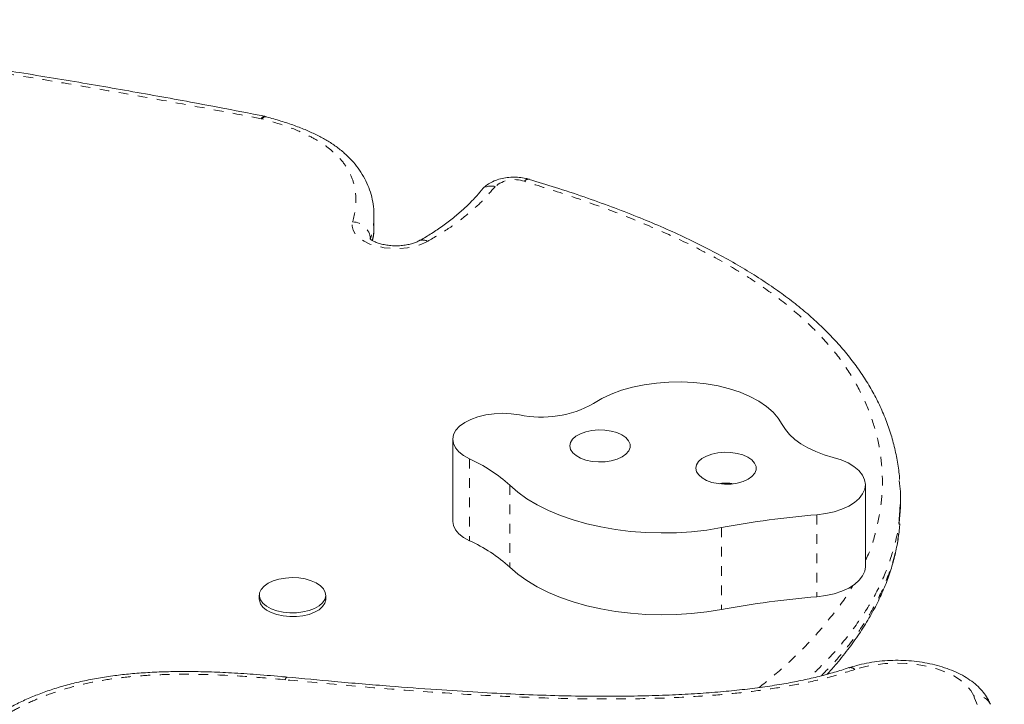
# Model space of a CAD drawing. Extents: x -60 to 499, y -9 to 310.
# Drawn here: x 222 to 232, y 153 to 160 of the extents above; entities that cross this region are included whole.
import ezdxf

# ---------------------------------------------------------------- set-up
doc = ezdxf.new("R2010")
doc.units = 0
doc.header["$LTSCALE"] = 0.125
doc.header["$MEASUREMENT"] = 0
doc.linetypes.add('PHANTOM', pattern=[0.5, 0.25, -0.05, 0.05, -0.05, 0.05, -0.05])
doc.layers.add('CONTOUR', color=7, linetype='CONTINUOUS')

msp = doc.modelspace()

# ---------------------------------------------------------------- linework, layer by layer
at = {"layer": 'CONTOUR', "linetype": 'Continuous', "lineweight": 15}
for p, q in [((224.6334, 159.12533), (224.61505, 159.12947)), ((225.74531, 157.99911), (225.74531, 158.10512)), ((225.74364, 157.99496), (225.74388, 157.99913)), ((226.56078, 155.78503), (226.56078, 154.93698)), ((230.83087, 154.4684), (230.83087, 155.31645)), ((231.1945, 155.0809), (231.1945, 155.1869)), ((231.18221, 154.92369), (231.19391, 155.08091)), ((224.55855, 154.17251), (224.55855, 154.13276)), ((225.24605, 154.13276), (225.24605, 154.17251)), ((224.84515, 153.32602), (224.84479, 153.32605))]:
    msp.add_line(p, q, dxfattribs=at)
at = {"layer": 'CONTOUR', "linetype": 'PHANTOM', "lineweight": 0}
for p, q in [((226.73245, 155.58498), (226.73245, 154.73693)), ((227.15063, 155.31115), (227.15063, 154.4631)), ((230.3301, 155.00571), (230.3301, 154.15766)), ((229.34061, 154.87239), (229.34061, 154.02434))]:
    msp.add_line(p, q, dxfattribs=at)
at = {"layer": 'CONTOUR', "linetype": 'PHANTOM', "lineweight": 0, "flags": 128}
for points in [[(226.30019, 157.83525), (226.23867, 157.80674), (226.16849, 157.78455), (226.09193, 157.7694), (226.01148, 157.76179), (225.92976, 157.76196), (225.84943, 157.7699), (225.77309, 157.78536), (225.70324, 157.80784), (225.64214, 157.8366), (225.59178, 157.8707), (225.5538, 157.90905), (225.52943, 157.95038), (225.51948, 157.99337), (225.52425, 158.0366)], [(231.95237, 153.13182), (231.92124, 153.18855), (231.87574, 153.24249), (231.81674, 153.29262), (231.74534, 153.338), (231.66289, 153.37778), (231.57094, 153.41119), (231.47123, 153.43762), (231.36563, 153.45657), (231.25612, 153.46768), (231.14478, 153.47074), (231.03369, 153.4657), (230.92495, 153.45264), (230.82061, 153.43182), (230.72264, 153.40362)]]:
    msp.add_lwpolyline(points, dxfattribs=at)
at = {"layer": 'CONTOUR', "linetype": 'Continuous', "lineweight": 15, "flags": 128}
for points in [[(229.9699, 155.94105), (229.9295, 156.00647), (229.87503, 156.06896), (229.80721, 156.12767), (229.72697, 156.18181), (229.63539, 156.23063), (229.53372, 156.27348), (229.42334, 156.30977), (229.30575, 156.33901), (229.18253, 156.36081), (229.05537, 156.37488), (228.92599, 156.38101), (228.79613, 156.37912), (228.66758, 156.36925), (228.54206, 156.35152), (228.42128, 156.32618), (228.30688, 156.29357), (228.20041, 156.25413), (228.10332, 156.2084), (228.01692, 156.157)], [(227.25193, 156.03989), (227.16562, 156.05173), (227.07676, 156.05559), (226.98795, 156.05137), (226.90181, 156.03918), (226.82086, 156.01938), (226.74746, 155.99256), (226.68378, 155.95949), (226.63167, 155.92115)], [(226.63167, 155.92115), (226.59368, 155.87965), (226.56984, 155.83528), (226.56084, 155.7894), (226.56698, 155.74338), (226.58806, 155.69862), (226.62344, 155.65647), (226.67206, 155.61821), (226.73245, 155.58498)], [(230.49873, 155.59889), (230.40487, 155.6267), (230.31716, 155.65967), (230.23659, 155.69741), (230.1641, 155.7395), (230.10052, 155.78545), (230.04656, 155.83474), (230.00286, 155.8868), (229.9699, 155.94105)], [(228.38152, 155.66561), (228.39588, 155.7006), (228.3957, 155.73641), (228.381, 155.77136), (228.35246, 155.80382), (228.31143, 155.83227), (228.25981, 155.85538), (228.20003, 155.87207), (228.13487, 155.88156), (228.06738, 155.8834), (228.00073, 155.87752), (227.93802, 155.86418), (227.88219, 155.844), (227.83585, 155.81794), (227.80116, 155.78721), (227.77975, 155.75324), (227.77262, 155.71763), (227.78011, 155.68205), (227.80185, 155.64814), (227.83684, 155.61751), (227.88344, 155.59157), (227.93947, 155.57156), (228.00231, 155.55839), (228.06902, 155.55269), (228.13649, 155.55472), (228.20155, 155.56439), (228.26117, 155.58125), (228.31256, 155.6045), (228.35331, 155.63307), (228.38152, 155.66561)], [(229.6857, 155.43477), (229.70005, 155.46976), (229.69987, 155.50557), (229.68517, 155.54052), (229.65664, 155.57298), (229.6156, 155.60143), (229.56399, 155.62454), (229.5042, 155.64123), (229.43904, 155.65072), (229.37156, 155.65256), (229.3049, 155.64668), (229.24219, 155.63334), (229.18636, 155.61316), (229.14002, 155.5871), (229.10533, 155.55637), (229.08393, 155.52241), (229.0768, 155.4868), (229.08428, 155.45121), (229.10602, 155.4173), (229.14101, 155.38667), (229.18761, 155.36074), (229.24364, 155.34072), (229.30648, 155.32755), (229.3732, 155.32185), (229.44066, 155.32388), (229.50573, 155.33356), (229.56535, 155.35041), (229.61673, 155.37367), (229.65749, 155.40223), (229.6857, 155.43477)], [(230.3301, 155.00571), (230.42121, 155.01733), (230.50774, 155.0364), (230.58753, 155.06246), (230.65858, 155.09484), (230.71914, 155.13274), (230.76769, 155.17522), (230.80301, 155.22121), (230.82424, 155.26958), (230.83085, 155.31912), (230.82266, 155.36859), (230.79988, 155.41677), (230.76308, 155.46244), (230.71318, 155.50448), (230.65142, 155.54183), (230.57934, 155.57356), (230.49873, 155.59889)], [(227.15063, 155.31115), (227.23389, 155.23935), (227.32871, 155.17169), (227.43436, 155.1087), (227.55002, 155.05085), (227.6748, 154.99861), (227.80775, 154.95236), (227.94783, 154.91246), (228.09398, 154.87923), (228.24506, 154.85291), (228.39991, 154.83372), (228.55735, 154.82179), (228.71615, 154.81722), (228.87509, 154.82004), (229.03296, 154.83024), (229.18853, 154.84774), (229.34061, 154.87239)], [(226.56078, 154.93698), (226.56698, 154.89533), (226.58806, 154.85057), (226.62344, 154.80842), (226.67206, 154.77016), (226.73245, 154.73693)], [(227.15063, 154.4631), (227.23389, 154.3913), (227.32871, 154.32364), (227.43436, 154.26065), (227.55002, 154.20281), (227.6748, 154.15056), (227.80775, 154.10431), (227.94783, 154.06442), (228.09398, 154.03118), (228.24506, 154.00487), (228.39991, 153.98567), (228.55735, 153.97374), (228.71615, 153.96917), (228.87509, 153.972), (229.03296, 153.98219), (229.18853, 153.99969), (229.34061, 154.02434)], [(230.3301, 154.15766), (230.42121, 154.16928), (230.50774, 154.18836), (230.58753, 154.21441), (230.65858, 154.24679), (230.71914, 154.28469), (230.76769, 154.32717), (230.80301, 154.37317), (230.82424, 154.42154), (230.83087, 154.4684)], [(224.80425, 153.99792), (224.73994, 154.01195), (224.68227, 154.03256), (224.63361, 154.0589), (224.59595, 154.08988), (224.57083, 154.12425), (224.55929, 154.1606), (224.56178, 154.19743), (224.57822, 154.23325), (224.60793, 154.26657), (224.64968, 154.29605), (224.70178, 154.32047), (224.76209, 154.33883), (224.82814, 154.35038), (224.89722, 154.35465), (224.96652, 154.35147), (225.03318, 154.34095), (225.09449, 154.32354), (225.14792, 154.29995), (225.19131, 154.27114), (225.22286, 154.23829), (225.24128, 154.20275), (225.24583, 154.16597), (225.23632, 154.12946), (225.21313, 154.09472), (225.17721, 154.06315), (225.13004, 154.03607), (225.07355, 154.01457), (225.01004, 153.99953), (224.94213, 153.99158), (224.87258, 153.99104), (224.80425, 153.99792)], [(224.80425, 153.95817), (224.73994, 153.9722), (224.68227, 153.99281), (224.63361, 154.01914), (224.59595, 154.05013), (224.57083, 154.0845), (224.55929, 154.12085), (224.55855, 154.13276)], [(225.24605, 154.13276), (225.24583, 154.12622), (225.23632, 154.08971), (225.21313, 154.05496), (225.17721, 154.0234), (225.13004, 153.99631), (225.07355, 153.97481), (225.01004, 153.95978), (224.94213, 153.95183), (224.87258, 153.95128), (224.80425, 153.95817)]]:
    msp.add_lwpolyline(points, dxfattribs=at)
at = {"layer": 'CONTOUR', "linetype": 'PHANTOM', "lineweight": 0}
for centre, radius, start, end in [((224.61787, 159.0873), 0.04225, 93.742063, 156.075004), ((224.5557, 158.98305), 0.12364, 75.554772, 79.018056), ((224.62762, 159.07742), 0.04828, 83.301548, 148.299278), ((227.19738, 158.16664), 0.3078, 70.401566, 130.065797), ((227.34464, 158.42216), 0.0559, 79.669894, 141.944655), ((226.95913, 158.26595), 0.14205, 73.590977, 139.175156), ((225.51949, 157.8457), 0.19096, 5.158563, 88.571871), ((226.25007, 157.75313), 0.09621, 58.599147, 114.756475), ((230.67709, 153.36259), 0.0613, 42.016204, 104.484126), ((224.86203, 153.2955), 0.03518, 119.699122, 175.262571), ((224.81344, 153.15665), 0.1424, 84.483886, 84.546084), ((224.86134, 153.29573), 0.03431, 118.062487, 175.551699), ((231.98065, 152.97242), 0.16189, 26.346332, 100.060332)]:
    msp.add_arc(centre, radius, start, end, dxfattribs=at)
at = {"layer": 'CONTOUR', "linetype": 'Continuous', "lineweight": 15}
for centre, radius, start, end in [((227.47936, 157.11142), 1.0954, 258.017166, 299.38977), ((226.10823, 154.17546), 1.54155, 47.452391, 66.113242), ((231.14403, 145.22607), 9.81345, 94.757614, 100.589499), ((226.10823, 153.32742), 1.54155, 47.452391, 66.113242), ((231.14403, 144.37803), 9.81345, 94.757614, 100.589499)]:
    msp.add_arc(centre, radius, start, end, dxfattribs=at)
at = {"layer": 'CONTOUR', "linetype": 'PHANTOM', "lineweight": 0}
for points, knots in [([(224.57925, 159.10443), (224.30766, 159.15594), (223.76438, 159.25897), (222.94364, 159.4043), (222.12, 159.54463), (221.28979, 159.67495), (220.45168, 159.7921), (219.60083, 159.89359), (218.73823, 159.97631), (217.86305, 160.03907), (216.98133, 160.08249), (216.3902, 160.09543), (216.09463, 160.10191)], [0, 0, 0, 0, 0.09910424, 0.19823971, 0.29729068, 0.396336, 0.49568887, 0.5950348, 0.69589784, 0.79675971, 0.89837757, 1, 1, 1, 1]), ([(225.52425, 158.0366), (225.5345, 158.07872), (225.55502, 158.16301), (225.5611, 158.29053), (225.5443, 158.42021), (225.49649, 158.55024), (225.41895, 158.6682), (225.31756, 158.76942), (225.20357, 158.85458), (225.04831, 158.94349), (224.84408, 159.02999), (224.67243, 159.07851), (224.58654, 159.10279)], [0, 0, 0, 0, 0.100088345, 0.200314247, 0.300237229, 0.406065951, 0.511789799, 0.593484303, 0.675538338, 0.757253405, 0.878536425, 1, 1, 1, 1]), ([(226.99925, 158.40221), (226.9559, 158.35157), (226.86884, 158.24987), (226.70425, 158.10482), (226.51868, 157.96419), (226.37322, 157.87835), (226.30019, 157.83525)], [0, 0, 0, 0, 0.24492156, 0.49188396, 0.74488352, 1, 1, 1, 1]), ([(230.83087, 154.53297), (230.83601, 154.54293), (230.88775, 154.64307), (230.94438, 154.83903), (231.0011, 155.11847), (231.01265, 155.39989), (230.98581, 155.67591), (230.92104, 155.94549), (230.82008, 156.2074), (230.68054, 156.46423), (230.5012, 156.71372), (230.27975, 156.95358), (230.01962, 157.18264), (229.72471, 157.3996), (229.39237, 157.60655), (229.02371, 157.80196), (228.62243, 157.98618), (228.19867, 158.15633), (227.75823, 158.31407), (227.453, 158.40915), (227.30062, 158.45661)], [0, 0, 0, 0, 0.00659317, 0.06632143, 0.12623139, 0.18615295, 0.24589707, 0.30266137, 0.35960107, 0.41650457, 0.47321936, 0.52993762, 0.58686142, 0.64381143, 0.70056556, 0.76027967, 0.82015658, 0.88016104, 0.94017261, 1, 1, 1, 1]), ([(225.74334, 158.09928), (225.74368, 158.08372), (225.74541, 158.0046), (225.7256, 157.92601), (225.70968, 157.86287)], [0, 0, 0, 0, 0.19658996, 1, 1, 1, 1]), ([(225.72839, 157.84493), (225.73169, 157.859), (225.74335, 157.90877), (225.74352, 157.95896), (225.74364, 157.99496)], [0, 0, 0, 0, 0.28289093, 1, 1, 1, 1]), ([(231.1839, 155.01466), (231.18331, 154.99595), (231.17967, 154.88077), (231.13216, 154.66887), (231.03524, 154.37627), (230.88588, 154.08216), (230.68581, 153.78852), (230.46861, 153.52854), (230.3028, 153.37105), (230.23408, 153.30578)], [0, 0, 0, 0, 0.03120555, 0.19211415, 0.35501048, 0.52655387, 0.69928772, 0.8753786, 1, 1, 1, 1]), ([(230.37591, 153.33945), (230.44352, 153.40965), (230.60173, 153.57394), (230.80123, 153.84487), (230.97816, 154.1485), (231.10275, 154.45919), (231.17161, 154.71855), (231.17964, 154.87389), (231.18221, 154.92369)], [0, 0, 0, 0, 0.14284273, 0.33425651, 0.52634954, 0.7183777, 0.90970269, 1, 1, 1, 1]), ([(229.73122, 153.21743), (229.81841, 153.28842), (230.01047, 153.44479), (230.26872, 153.69955), (230.50325, 153.9791), (230.64788, 154.17285), (230.69945, 154.27471), (230.70111, 154.27798)], [0, 0, 0, 0, 0.21486025, 0.47327686, 0.73244545, 0.99140682, 1, 1, 1, 1]), ([(230.72264, 153.40362), (230.62372, 153.37298), (230.43456, 153.31439), (230.13436, 153.2496), (229.83298, 153.1989), (229.52225, 153.16045), (229.13254, 153.12618), (228.66545, 153.10289), (228.12262, 153.09628), (227.57972, 153.1061), (226.97104, 153.13078), (226.29771, 153.17143), (225.56069, 153.22932), (225.07164, 153.27537), (224.82712, 153.29839)], [0, 0, 0, 0, 0.05704243, 0.10908851, 0.16115579, 0.21456472, 0.26798648, 0.35798142, 0.44816112, 0.53847541, 0.62865422, 0.75240561, 0.87620739, 1, 1, 1, 1]), ([(224.82697, 153.29841), (224.68838, 153.31076), (224.41112, 153.33546), (223.99111, 153.35553), (223.62359, 153.35591), (223.31228, 153.33953), (223.05852, 153.31308), (222.8109, 153.27199), (222.57501, 153.21348), (222.35405, 153.13965), (222.16187, 153.05719), (221.99559, 152.97073), (221.90072, 152.91201), (221.85327, 152.88264)], [0, 0, 0, 0, 0.12939472, 0.25885646, 0.38793646, 0.4672026, 0.5466083, 0.62571835, 0.70556304, 0.78575709, 0.8656979, 0.93283814, 1, 1, 1, 1]), ([(228.34145, 146.51091), (228.34174, 146.51107), (228.51594, 146.60764), (228.83932, 146.81319), (229.31235, 147.12596), (229.75486, 147.45182), (230.16911, 147.78772), (230.55141, 148.13357), (230.8991, 148.48766), (231.20997, 148.85009), (231.48332, 149.22027), (231.71904, 149.59824), (231.91533, 149.98242), (232.07046, 150.37119), (232.18283, 150.76335), (232.25055, 151.15828), (232.27489, 151.55512), (232.25718, 151.95274), (232.19739, 152.34921), (232.10005, 152.74314), (232.00154, 153.0024), (231.95237, 153.13182)], [0, 0, 0, 0, 0.00009424, 0.05589645, 0.11182947, 0.16781363, 0.22377973, 0.27967103, 0.33544538, 0.39071602, 0.44616146, 0.50168397, 0.55719235, 0.61260515, 0.66785397, 0.72305764, 0.77842788, 0.83389444, 0.8893744, 0.94477562, 1, 1, 1, 1])]:
    msp.add_open_spline(points, degree=3, knots=knots, dxfattribs=at)
at = {"layer": 'CONTOUR', "linetype": 'Continuous', "lineweight": 15}
for points, knots in [([(224.61512, 159.12952), (224.45737, 159.16039), (224.07552, 159.2351), (223.4626, 159.34758), (222.77441, 159.46781), (222.11029, 159.57704), (221.50271, 159.67212), (220.94337, 159.75395), (220.40538, 159.82583), (219.86584, 159.89089), (219.34079, 159.94716), (218.82837, 159.99509), (218.32687, 160.03509), (217.83354, 160.06744), (217.34027, 160.09319), (216.83904, 160.11268), (216.42329, 160.12481), (216.17445, 160.12825), (216.09758, 160.12931)], [0, 0, 0, 0, 0.05754493, 0.13928883, 0.2219535, 0.30551994, 0.37724903, 0.43876399, 0.50407682, 0.56710419, 0.62811302, 0.68738843, 0.74517114, 0.80166593, 0.85750788, 0.91479894, 0.97368087, 1, 1, 1, 1]), ([(225.74435, 158.09909), (225.74463, 158.10521), (225.74645, 158.14524), (225.73808, 158.21933), (225.71771, 158.31887), (225.68421, 158.41484), (225.63934, 158.50642), (225.58333, 158.59299), (225.51683, 158.67399), (225.44041, 158.74903), (225.35472, 158.81776), (225.26067, 158.87975), (225.15799, 158.93553), (225.0455, 158.98685), (224.91934, 159.03561), (224.78098, 159.08192), (224.68263, 159.10994), (224.63298, 159.12409)], [0, 0, 0, 0, 0.01363272, 0.08924849, 0.16307593, 0.23549027, 0.30650733, 0.37621861, 0.44473689, 0.51216828, 0.57861764, 0.6441958, 0.70810534, 0.77444425, 0.84512126, 0.92183095, 1, 1, 1, 1]), ([(227.35488, 158.47708), (227.34223, 158.48058), (227.30761, 158.49014), (227.24804, 158.49888), (227.17728, 158.50105), (227.10657, 158.49461), (227.0372, 158.47927), (226.97348, 158.45524), (226.91879, 158.42359), (226.87907, 158.39116), (226.85942, 158.36801), (226.852, 158.35927)], [0, 0, 0, 0, 0.07197418, 0.19697259, 0.32102739, 0.44590133, 0.5732302, 0.70537157, 0.82487673, 0.93392629, 1, 1, 1, 1]), ([(231.18548, 155.37009), (231.1836, 155.39596), (231.1778, 155.47622), (231.15475, 155.61015), (231.11702, 155.77133), (231.0665, 155.93054), (231.0045, 156.0863), (230.93057, 156.23773), (230.84579, 156.38475), (230.74916, 156.52922), (230.64112, 156.67045), (230.52222, 156.80775), (230.39306, 156.94052), (230.25422, 157.06832), (230.105, 157.19174), (229.94451, 157.31214), (229.77107, 157.43079), (229.58442, 157.54767), (229.38502, 157.66233), (229.17323, 157.77442), (228.94959, 157.88356), (228.71418, 157.98946), (228.46491, 158.09321), (228.20017, 158.19546), (227.91795, 158.29642), (227.63534, 158.39098), (227.44409, 158.44939), (227.35454, 158.47674)], [0, 0, 0, 0, 0.01923738, 0.05967072, 0.1000187, 0.14023181, 0.18036609, 0.21882197, 0.25744275, 0.29615015, 0.3347984, 0.37326333, 0.41144362, 0.44925265, 0.48663277, 0.5246134, 0.56360643, 0.60346209, 0.64415501, 0.68564042, 0.72785221, 0.77069744, 0.81432757, 0.86016517, 0.9075619, 0.95671899, 1, 1, 1, 1]), ([(226.85156, 158.35893), (226.84813, 158.35443), (226.82472, 158.32365), (226.77271, 158.26561), (226.69078, 158.18425), (226.59433, 158.10029), (226.48748, 158.01647), (226.37346, 157.93739), (226.28126, 157.87883), (226.22445, 157.84821), (226.20934, 157.84006)], [0, 0, 0, 0, 0.02467969, 0.1687279, 0.31751383, 0.47385921, 0.63937354, 0.7975559, 0.94614167, 1, 1, 1, 1]), ([(225.73072, 157.84351), (225.73268, 157.85317), (225.74097, 157.8939), (225.74604, 157.9448), (225.74429, 157.98618), (225.74392, 157.99505)], [0, 0, 0, 0, 0.19611584, 0.82762891, 1, 1, 1, 1]), ([(226.20916, 157.84016), (226.20381, 157.83733), (226.18865, 157.82933), (226.15557, 157.81621), (226.10872, 157.80313), (226.05469, 157.79366), (225.9961, 157.78891), (225.93582, 157.78948), (225.87707, 157.79542), (225.82298, 157.8062), (225.77652, 157.82061), (225.73999, 157.8369), (225.71527, 157.85222), (225.70251, 157.86396), (225.70187, 157.86501), (225.70158, 157.86551)], [0, 0, 0, 0, 0.04199921, 0.11909526, 0.19863383, 0.2807686, 0.36473619, 0.44968193, 0.53471684, 0.61874944, 0.7009934, 0.78083192, 0.85811009, 0.93368258, 1, 1, 1, 1]), ([(229.45706, 155.32698), (229.44428, 155.32925), (229.4219, 155.33322), (229.38464, 155.33387), (229.35071, 155.33317), (229.32741, 155.3281), (229.31814, 155.32609)], [0, 0, 0, 0, 0.27841523, 0.48731789, 0.79596343, 1, 1, 1, 1]), ([(231.18242, 155.35861), (231.18703, 155.32114), (231.2011, 155.2066), (231.19082, 155.09187), (231.1839, 155.01466)], [0, 0, 0, 0, 0.32708907, 1, 1, 1, 1]), ([(230.43431, 153.35459), (230.46259, 153.3855), (230.53909, 153.46912), (230.65008, 153.60826), (230.76716, 153.77028), (230.86915, 153.93205), (230.95684, 154.09321), (231.03031, 154.25365), (231.08968, 154.41317), (231.13568, 154.57165), (231.16678, 154.72881), (231.18375, 154.84181), (231.18687, 154.90309), (231.18736, 154.91274)], [0, 0, 0, 0, 0.06508895, 0.17610279, 0.28461685, 0.39069013, 0.49440247, 0.59586036, 0.69520545, 0.79262348, 0.88821361, 0.98239251, 1, 1, 1, 1]), ([(232.12581, 153.04406), (232.11898, 153.05925), (232.10192, 153.09722), (232.06458, 153.15417), (232.01272, 153.21418), (231.94982, 153.27009), (231.87625, 153.32143), (231.79287, 153.36732), (231.7012, 153.40694), (231.6029, 153.4398), (231.49953, 153.46565), (231.3924, 153.48439), (231.28275, 153.49599), (231.1718, 153.50044), (231.06076, 153.49771), (230.95079, 153.48786), (230.84322, 153.47079), (230.7467, 153.44887), (230.68832, 153.43039), (230.66279, 153.4223)], [0, 0, 0, 0, 0.03677071, 0.09194068, 0.14865081, 0.20769526, 0.26877853, 0.33116866, 0.39402956, 0.45672201, 0.51908201, 0.58111104, 0.64288582, 0.70451164, 0.76610357, 0.82776603, 0.88959804, 0.95172822, 1, 1, 1, 1]), ([(224.84453, 153.32536), (224.82405, 153.32732), (224.70812, 153.3384), (224.50623, 153.35465), (224.24714, 153.37147), (224.01244, 153.38115), (223.79679, 153.38455), (223.59561, 153.38204), (223.40584, 153.37388), (223.22881, 153.36053), (223.0581, 153.34173), (222.89285, 153.31655), (222.72911, 153.28442), (222.57163, 153.24603), (222.42129, 153.20162), (222.28026, 153.15163), (222.14635, 153.09589), (222.01604, 153.03408), (221.88696, 152.96397), (221.79861, 152.91237), (221.75537, 152.88332), (221.75244, 152.88135)], [0, 0, 0, 0, 0.01850867, 0.10477594, 0.18154932, 0.25061209, 0.31407679, 0.37337258, 0.42952204, 0.48331145, 0.5322546, 0.5843096, 0.63572796, 0.68679556, 0.73733244, 0.78719125, 0.83525751, 0.88602828, 0.93943801, 0.99589972, 1, 1, 1, 1]), ([(230.66134, 153.42337), (230.64858, 153.41885), (230.58818, 153.39746), (230.47206, 153.36359), (230.31226, 153.32176), (230.14222, 153.28465), (229.96002, 153.25081), (229.76441, 153.22058), (229.55355, 153.19412), (229.32865, 153.1719), (229.08772, 153.15395), (228.82797, 153.14037), (228.54385, 153.13088), (228.23716, 153.12636), (227.9099, 153.12758), (227.56609, 153.13481), (227.20087, 153.14834), (226.80718, 153.16864), (226.37315, 153.19658), (225.87843, 153.23338), (225.36254, 153.27674), (225.0089, 153.31055), (224.8452, 153.3262)], [0, 0, 0, 0, 0.0078466, 0.03714688, 0.06732482, 0.09837635, 0.13027161, 0.16498966, 0.20134875, 0.23971966, 0.28049287, 0.32416833, 0.37146267, 0.42418852, 0.47901866, 0.53664672, 0.5978663, 0.66382113, 0.73631549, 0.81858263, 0.91602094, 1, 1, 1, 1])]:
    msp.add_open_spline(points, degree=3, knots=knots, dxfattribs=at)

doc.saveas('drawing.dxf')
